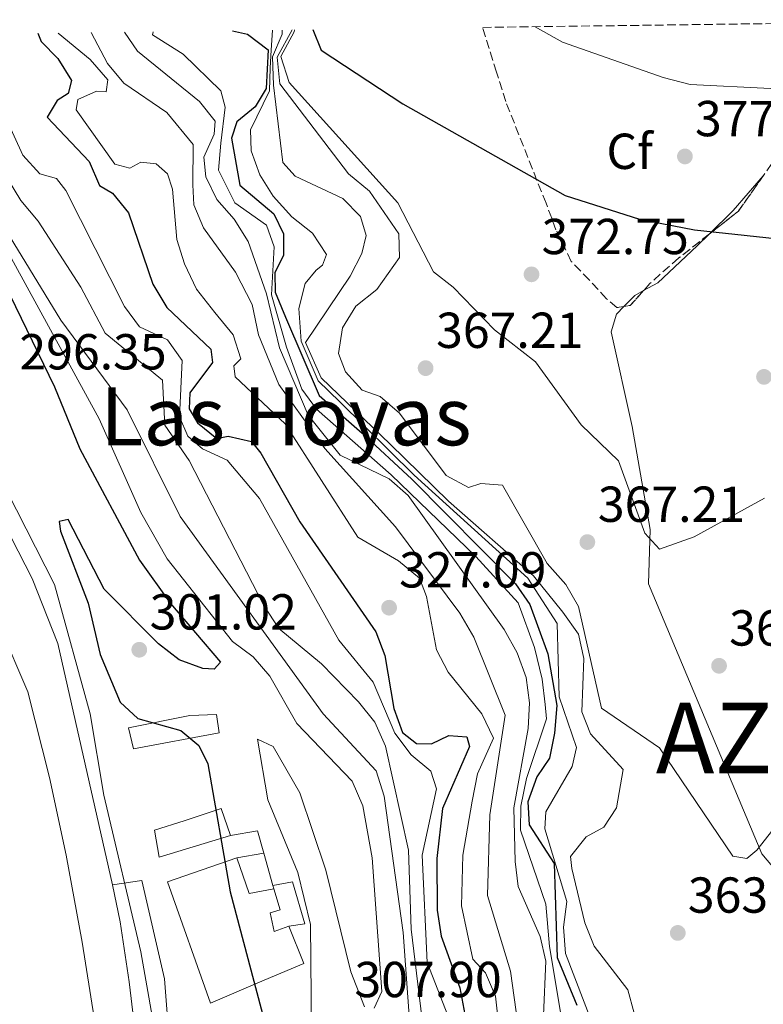
# Model space of a CAD drawing. Units: metres. Extents: x 590995 to 594460, y 4682759 to 4685116.
# Drawn here: x 591113 to 591261, y 4684881 to 4685076 of the extents above; entities that cross this region are included whole.
import ezdxf
from ezdxf.enums import TextEntityAlignment as Align

# ---------------------------------------------------------------- set-up
doc = ezdxf.new("R2010")
doc.units = ezdxf.units.M
doc.header["$MEASUREMENT"] = 0
doc.linetypes.add('DGN Style 3', pattern=[2.435890702152634, 1.739921930109024, -0.6959687720436097])
for name, color, linetype, lineweight in [('Cota de punto acotado terreno', 7, 'Continuous', 0), ('Curva de nivel directora', 30, 'Continuous', 30), ('Curva de nivel intermedia', 30, 'Continuous', 0), ('Edificio', 1, 'Continuous', 13), ('Etiqueta de zona arbolada', 92, 'Continuous', 0), ('Línea  de muro-pared o tapia', 1, 'Continuous', 13), ('Línea de asfalto', 7, 'Continuous', 13), ('Línea de cambio de uso (parcela vista)', 92, 'Continuous', 0), ('Punto acotado terreno (símbolo)', 7, 'Continuous', 0), ('Texto de Municipio', 7, 'Continuous', 0), ('Texto de Área (paraje) menor', 7, 'Continuous', 0), ('Zona arbolada', 92, 'DGN Style 3', 0)]:
    doc.layers.add(name, color=color, linetype=linetype, lineweight=lineweight)
doc.styles.add('Style-Arial', font='arial.ttf')

# ---------------------------------------------------------------- blocks, each defined once
blk = doc.blocks.new('5PATER')
at = {"layer": 'Punto acotado terreno (símbolo)', "linetype": 'Continuous', "lineweight": 0}
h = blk.add_hatch(color=51, dxfattribs=at)
edge = h.paths.add_edge_path()
edge.add_ellipse((0, 0), major_axis=(-0.1095731443231308, -0.1110710700762829), ratio=0.9994222409660317, start_angle=0, end_angle=360)

msp = doc.modelspace()

# ---------------------------------------------------------------- linework, layer by layer
at = {"layer": 'Curva de nivel directora', "color": 30, "linetype": 'Continuous', "lineweight": 30, "flags": 128}
for points, elevation in [([(591117.0499999993, 4685073.28), (591117.7600000004, 4685071.650000001), (591121.0700000006, 4685068.26), (591123.7300000003, 4685063.91), (591123.1099999989, 4685061.350000001), (591120.9199999986, 4685059.940000001), (591118.9299999992, 4685056.65), (591127.2499999985, 4685047.859999999), (591129.3200000006, 4685043.140000002), (591131.8699999988, 4685041.580000001), (591135.019999998, 4685037.680000001), (591139.8399999993, 4685023.560000001), (591142.6199999999, 4685018.960000001), (591151.3499999982, 4685010.720000002), (591151.659999999, 4685008.08), (591147.1999999997, 4685002.070000002), (591147.0299999999, 4684998.9), (591148.6900000006, 4684996.090000001), (591152.5499999986, 4684993.000000002), (591154.7999999993, 4684993.430000001), (591159.3799999993, 4684992.430000001), (591161.2199999989, 4684990.109999999), (591168.9500000003, 4684976.470000003), (591184.0099999988, 4684954.710000001), (591185.77, 4684950.03), (591187.5699999994, 4684939.54), (591189.2699999983, 4684934.76), (591192.0800000001, 4684932.58), (591195.0499999983, 4684932.52), (591198.4700000003, 4684934.150000001), (591202.0399999999, 4684933.91), (591202.5400000006, 4684931.960000001), (591197.2299999997, 4684919.689999999), (591196.0799999987, 4684909.760000001), (591196.1500000004, 4684899.550000001), (591196.9199999992, 4684894.380000001), (591200.6399999985, 4684884.199999999), (591201.6599999999, 4684878.9)], 325), ([(591155.5999999995, 4685073.79), (591158.5999999992, 4685073.080000001), (591162.6799999984, 4685069.99), (591162.2699999993, 4685062.350000001), (591160.1399999993, 4685058.689999999), (591156.469999999, 4685055.760000001), (591155.4599999988, 4685052.510000001), (591157.0500000002, 4685043.17), (591163.8299999996, 4685037.480000001), (591165.7499999995, 4685033.520000001), (591165.7199999982, 4685029.320000002), (591163.9900000005, 4685025.810000001), (591164.0499999986, 4685021.990000002), (591166.1200000006, 4685017.050000002), (591172.769999998, 4685001.550000001), (591181.3199999998, 4684994.029999999), (591191.1199999988, 4684984.970000001), (591211.64, 4684964.210000004), (591214.4999999988, 4684960.110000002), (591218.0499999983, 4684950.340000001), (591219.879999999, 4684940.07), (591219.4099999995, 4684934.630000002), (591218.4299999983, 4684929.640000001), (591215.9099999992, 4684925.95), (591214.1199999988, 4684921), (591214.3800000004, 4684916.449999999), (591219.3099999989, 4684908.810000001), (591219.9500000004, 4684890.199999999), (591223.7999999993, 4684880.710000001)], 350), ([(591171.5199999985, 4685074), (591173.1700000003, 4685069.9), (591189.3499999986, 4685059.29), (591221.5099999984, 4685041.12), (591236.2099999991, 4685036.430000002), (591247.1100000001, 4685034.310000002), (591273.5399999989, 4685031.470000002), (591288.4699999999, 4685026.699999999), (591293.7000000002, 4685025.74), (591308.2899999992, 4685022.440000001), (591328.2999999986, 4685025.420000001), (591342.4499999996, 4685026.600000001), (591358.7699999987, 4685026.65), (591385.7999999986, 4685028.730000001), (591395.7000000004, 4685026.660000001), (591415.4599999995, 4685019.570000002), (591420.4299999983, 4685018.960000001), (591427.7199999995, 4685022.62)], 375), ([(591108.169999999, 4685028.260000002), (591120.3899999987, 4685003.230000002), (591125.3699999988, 4684990.949999999), (591137.2399999998, 4684968.87), (591143.3199999996, 4684960.310000002), (591153.2799999994, 4684948.670000001), (591151.9899999998, 4684947.280000002), (591149.7799999992, 4684947.400000001), (591145.0799999986, 4684949.130000002), (591140.9799999993, 4684952.29), (591130.219999999, 4684963.180000001), (591123.089999999, 4684976.950000001), (591121.3099999996, 4684976.539999999), (591121.6000000002, 4684974.61), (591127.0299999994, 4684960.390000001), (591129.400000001, 4684950.230000001), (591133.3799999997, 4684940.780000002), (591136.8799999999, 4684937.510000001), (591145.4299999995, 4684935.130000001), (591148.9500000001, 4684932.210000001), (591150.7200000002, 4684928.53), (591155.1900000006, 4684903.220000001), (591163.1199999988, 4684873.300000001)], 300)]:
    msp.add_lwpolyline(points, dxfattribs=dict(at, elevation=elevation))
at = {"layer": 'Curva de nivel intermedia', "color": 30, "linetype": 'Continuous', "lineweight": 0, "flags": 128}
for points, elevation in [([(591320.5500000014, 4685075.969999999), (591319.9099999999, 4685075.720000001), (591305.2800000008, 4685074.449999999), (591300.0400000014, 4685073.130000001), (591272.39, 4685063.369999999), (591262.1500000006, 4685062.34), (591246.2899999998, 4685063.159999999), (591240.940000001, 4685064.529999999), (591220.9900000021, 4685071.499999999), (591215.5600000005, 4685074.579999999)], 380.0000000000001), ([(591121.0800000017, 4685073.329999999), (591121.0900000005, 4685073.27), (591127.4200000007, 4685068.07), (591130.9600000011, 4685064.039999999), (591130.6100000002, 4685061.710000001), (591128.7100000003, 4685061.800000001), (591124.9800000021, 4685060.180000001), (591124.6900000015, 4685058.139999999), (591132.3499999992, 4685047.33), (591135.2999999997, 4685046.539999999), (591137.4600000011, 4685047.739999999), (591140.53, 4685047.42), (591142.7800000008, 4685045.460000001), (591143.7300000007, 4685042.369999997), (591144.5800000001, 4685032.41), (591146.1100000013, 4685027.600000001), (591148.5000000006, 4685022.56), (591152.1399999995, 4685017.970000001), (591155.7300000014, 4685013.529999999), (591157.2800000004, 4685008.769999999), (591155.8900000001, 4685007.369999999), (591156.1800000007, 4685005.239999999), (591166.0700000013, 4684995.9), (591180.4700000006, 4684973.439999999), (591188.4900000002, 4684968.77), (591192.640000001, 4684965.319999998), (591194.0600000003, 4684961.710000001), (591196.0000000005, 4684951.109999999), (591198.3600000008, 4684946.7), (591205.0100000005, 4684938.470000001), (591207.3399999995, 4684933.619999999), (591204.17, 4684926.539999999), (591203.0700000003, 4684921.149999999), (591201.2500000009, 4684910.470000001), (591200.9800000004, 4684900.439999999), (591203.2500000015, 4684889.880000002), (591205.7200000013, 4684887.13), (591207.6900000004, 4684882.519999999), (591208.2800000005, 4684877.199999999)], 330.0000000000001), ([(591127.6100000006, 4685073.42), (591130.8499999995, 4685067.300000001), (591134.1399999995, 4685063.4), (591142.64, 4685057.560000001), (591147.8600000015, 4685051.239999999), (591147.7800000008, 4685043.279999999), (591147.9700000009, 4685039.319999999), (591149.9000000021, 4685034.75), (591156.2099999997, 4685025.960000002), (591159.5100000012, 4685019.529999998), (591160.7899999997, 4685013.51), (591164.7999999997, 4685003.71), (591173.89, 4684991.05), (591187.9100000013, 4684975.48), (591200.6400000007, 4684958.390000001), (591203.4300000002, 4684953.609999998), (591209.6399999995, 4684938.159999999), (591206.5999999996, 4684918.409999999), (591206.1300000004, 4684902.439999999), (591210.660000001, 4684887.460000001), (591213.6000000003, 4684866.57)], 334.9999999999999), ([(591134.2400000002, 4685073.499999999), (591136.7900000005, 4685069.710000001), (591149.0700000006, 4685059.76), (591152.22, 4685055.869999998), (591152.0200000011, 4685053.3), (591149.9600000002, 4685048.74), (591150.3200000002, 4685044.86), (591152.5400000018, 4685040.380000001), (591155.9800000017, 4685036.449999999), (591158.7100000009, 4685031.999999999), (591162.3400000009, 4685021.67), (591164.9200000003, 4685010.99), (591170.610000001, 4684997.609999998), (591176.9299999999, 4684989.67), (591186.6700000009, 4684985.029999998), (591190.3900000001, 4684981.680000001), (591209.4500000018, 4684955.140000001), (591212.0300000012, 4684950.56), (591213.7800000013, 4684945.619999998), (591214.4100000017, 4684940.66), (591214.1600000013, 4684935.550000001), (591211.3499999995, 4684919.8), (591211.5900000008, 4684909.220000001), (591212.190000002, 4684904.260000001), (591216.5300000006, 4684894.32), (591217.6600000015, 4684889.439999999), (591217.1900000023, 4684878.75)], 340.0000000000001), ([(591139.9000000019, 4685073.58), (591139.7900000003, 4685072.989999999), (591145.8499999997, 4685069.13), (591153.3399999999, 4685061.880000001), (591154.1800000002, 4685058.62), (591153.3100000008, 4685051.499999999), (591152.8300000002, 4685046.17), (591156.0900000012, 4685039.679999999), (591162.360000001, 4685035.26), (591163.8600000008, 4685030.98), (591163.3199999998, 4685021.439999999), (591166.3300000007, 4685011.109999998), (591169.3900000006, 4685002.779999998), (591172.2699999996, 4684998.8), (591187.0599999997, 4684985.810000001), (591203.8400000016, 4684969.600000001), (591212.2300000001, 4684960.46), (591215.4600000001, 4684951.600000001), (591216.9800000021, 4684945.32), (591217.5400000009, 4684940.329999999), (591217.7900000013, 4684937.429999998), (591213.8399999995, 4684925.66), (591212.7100000007, 4684920.139999999), (591212.6600000015, 4684915.390000001), (591217.6600000015, 4684900.74), (591218.4300000005, 4684892.349999999), (591220.5899999997, 4684879.359999998)], 345.0000000000001), ([(591163.5800000014, 4685073.890000001), (591163.2700000008, 4685069.939999999), (591163.0899999996, 4685066.460000001), (591162.9400000023, 4685061.880000001), (591159.2000000004, 4685054.119999998), (591159.3300000001, 4685049.960000001), (591161.0300000011, 4685045.26), (591163.6999999998, 4685040.98), (591167.3800000012, 4685036.890000001), (591171.4400000003, 4685033.669999998), (591174.2499999999, 4685029.429999998), (591173.4500000019, 4685027.359999998), (591172.1900000013, 4685026.319999999), (591170.0299999999, 4685023.710000001), (591168.7500000015, 4685018.739999999), (591169.2499999999, 4685012.3), (591172.5700000012, 4685004.439999999), (591176.8899999997, 4685000.279999999), (591191.6200000017, 4684985.739999999), (591214.0899999997, 4684965.300000001), (591219.9200000013, 4684956.32), (591220.3200000015, 4684941.840000001), (591223.7200000011, 4684931.8), (591222.9099999998, 4684928.019999998), (591217.6799999995, 4684919.02), (591217.5000000007, 4684915.699999998), (591221.8400000014, 4684901.24), (591221.1700000009, 4684896.180000001), (591221.6, 4684890.960000001), (591227.1299999999, 4684876.509999998)], 355.0000000000001), ([(591165.4700000001, 4685073.92), (591165.4600000011, 4685073.100000001), (591163.5600000012, 4685068.640000001), (591163.7600000004, 4685062.989999999), (591165.610000001, 4685047.679999999), (591168.0400000006, 4685044.999999999), (591177.4999999999, 4685040.52), (591180.9900000012, 4685036.960000001), (591182.1, 4685033.230000001), (591181.2100000003, 4685029.619999998), (591178.9000000014, 4685025.179999999), (591170.0600000012, 4685011.989999999), (591173.1600000013, 4685005), (591186.8699999999, 4684991.890000001), (591198.3800000009, 4684980.560000001), (591215.240000001, 4684965.810000001), (591221.0600000013, 4684958.619999997), (591224.1500000004, 4684954.21), (591225.2000000009, 4684949.42), (591224.8299999998, 4684938.84), (591226.5100000007, 4684934.509999999), (591232.9800000016, 4684927.399999999), (591231.6600000005, 4684919.810000001), (591229.1300000004, 4684916.009999999), (591225.6900000004, 4684914.079999999), (591222.5600000012, 4684910.220000001), (591222.8300000017, 4684907.779999998), (591225.3700000007, 4684897.05), (591227.2300000004, 4684892.409999999), (591233.9300000014, 4684883.769999999), (591235.1900000023, 4684879.159999999)], 359.9999999999999), ([(591268.9800000014, 4684923.519999999), (591259.4400000017, 4684911.429999999), (591257.4900000002, 4684909.819999999), (591254.740000001, 4684910.269999999), (591240.1699999999, 4684931.699999999), (591228.69, 4684939.59), (591224.1300000002, 4684959.730000001), (591221.6600000004, 4684964.08), (591217.9500000001, 4684968.260000001), (591209.1100000021, 4684983.730000001), (591204.7900000014, 4684984.069999999), (591202.3799999997, 4684983.31), (591197.9699999996, 4684985.699999999), (591188.6900000013, 4684998.029999998), (591184.9000000006, 4685001.29), (591181.2900000007, 4685002.55), (591178.0099999995, 4685006.210000002), (591176.6399999993, 4685009.819999999), (591177.4200000016, 4685014.949999999), (591180.03, 4685019.210000001), (591184.2000000009, 4685022.52), (591188.6800000003, 4685028.829999999), (591188.5999999997, 4685033.55), (591182.7800000015, 4685041.980000001), (591178.5900000007, 4685045.439999999), (591164.9800000006, 4685063.279999998), (591164.4900000012, 4685068.529999998), (591167.4500000007, 4685073.939999999)], 365.0000000000001), ([(591167.9199999999, 4685073.949999998), (591167.8100000003, 4685073.570000002), (591165.2000000019, 4685068.66), (591166.8400000003, 4685063.56), (591188.4000000008, 4685039.659999998), (591195.4100000004, 4685026.050000001), (591199.3200000019, 4685023.009999999), (591207.4900000015, 4685014.54), (591215.6100000021, 4685008.199999998), (591224.6700000011, 4684995.699999999), (591232.0499999995, 4684988.59), (591237.2700000008, 4684974.230000001), (591240.1699999999, 4684971.05), (591247.060000001, 4684973.49), (591261.0000000017, 4684981.210000001)], 370.0000000000001), ([(591056.9200000007, 4685072.480000001), (591066.4300000014, 4685059.529999999), (591076.2199999995, 4685040.819999998), (591090.8600000021, 4685018.17), (591107.1699999999, 4684989.880000001), (591120.3700000008, 4684964.08), (591127.4299999997, 4684938.430000001), (591130.1200000007, 4684922.350000001), (591137.4800000011, 4684891.29), (591144.1100000007, 4684853.49), (591145.9600000015, 4684848.449999998), (591148.9100000019, 4684845.259999998), (591151.6200000009, 4684845.01), (591155.2300000008, 4684842.8), (591158.1800000012, 4684834.720000001), (591162.1399999997, 4684817.810000001), (591165.3600000006, 4684807.77), (591173.2100000005, 4684793.189999999), (591175.8900000005, 4684783), (591180.4800000016, 4684757.279999999), (591188.2000000019, 4684725.890000001)], 294.9999999999999), ([(591085.4300000005, 4685072.86), (591089.4200000003, 4685061.640000001), (591109.9800000017, 4685032.15), (591129.22, 4684996.88), (591137.4900000001, 4684978.369999998), (591142.7000000003, 4684969.15), (591155.6199999996, 4684952.8), (591159.7400000015, 4684949.720000001), (591163.0000000002, 4684945.929999999), (591168.4000000004, 4684936.529999999), (591179.3100000004, 4684925.079999999), (591181.4200000004, 4684920.230000001), (591183.2900000013, 4684909.899999999), (591185.170000001, 4684883.46), (591183.6800000002, 4684880.119999998)], 305.0000000000001), ([(591094.2300000004, 4685072.970000001), (591095.1700000014, 4685062.76), (591099.1400000011, 4685053.199999999), (591121.6200000005, 4685016.449999998), (591134.7699999999, 4684998.690000001), (591145.2599999997, 4684977.539999999), (591173.5500000003, 4684938.470000001), (591184.0900000014, 4684927.140000001), (591185.6800000007, 4684922.17), (591189.4500000014, 4684895.13), (591191.2599999997, 4684869.499999999)], 310), ([(591100.4000000019, 4685073.05), (591100.5400000004, 4685067.930000001), (591103.0800000017, 4685057.599999999), (591113.7200000011, 4685040.140000001), (591117.1600000011, 4685036.08), (591125.6100000001, 4685022.970000001), (591130.3900000012, 4685013.84), (591141.7900000006, 4685004.56), (591142.2100000008, 4684995.659999999), (591147.0700000002, 4684988.63), (591161.8500000014, 4684959.890000001), (591164.8300000009, 4684955.380000001), (591173.2199999995, 4684948.369999999), (591180.5800000001, 4684940.810000001), (591183.7899999997, 4684936.8), (591185.9500000011, 4684932.039999999), (591190.4700000007, 4684911.470000001), (591191.0300000017, 4684895.82), (591194.2200000013, 4684869.140000002)], 315.0000000000001), ([(591109.6200000019, 4685058.959999999), (591114.0900000001, 4685049.119999998), (591117.4900000021, 4685045.460000001), (591120.7500000009, 4685044.520000001), (591122.6300000006, 4685042.16), (591134.2400000002, 4685019.17), (591137.2000000018, 4685015.13), (591142.7699999998, 4685012.529999998), (591145.6700000009, 4685008.439999999), (591145.1600000013, 4684997.269999999), (591146.7700000006, 4684993.449999998), (591149.6600000006, 4684990.970000001), (591154.5800000003, 4684988.679999999), (591160.9900000008, 4684981.130000001), (591176.7000000019, 4684953.05), (591183.4600000011, 4684944.739999999), (591187.7700000005, 4684934.599999999), (591191.0400000006, 4684930.3), (591194.8800000006, 4684927.100000001), (591196.0200000006, 4684923.579999999), (591193.1700000007, 4684910.460000001), (591194.180000001, 4684889.2), (591199.9099999998, 4684874.49)], 319.9999999999999), ([(591181.7800000003, 4684880.42), (591179.030000001, 4684887.329999999), (591174.0800000001, 4684907.499999999), (591168.9600000015, 4684922.779999999), (591163.7100000011, 4684931.95), (591160.5599999995, 4684933.430000001), (591162.6500000015, 4684921.390000001), (591168.5700000003, 4684907.01), (591171.0800000004, 4684896.730000001), (591171.2900000005, 4684875.399999999)], 305.0000000000001)]:
    msp.add_lwpolyline(points, dxfattribs=dict(at, elevation=elevation))
at = {"layer": 'Edificio', "color": 51, "linetype": 'Continuous', "lineweight": 13, "extrusion": (0.03856414858661966, 0.06539478340237248, 0.9971139998754135), "elevation": 329470.8646847252, "flags": 128}
msp.add_lwpolyline([(1870563.375145945, -4323226.667690448), (1870557.618681939, -4323221.794065294), (1870553.901261186, -4323225.087055263)], dxfattribs=at)
at = {"layer": 'Edificio', "color": 51, "linetype": 'Continuous', "lineweight": 13}
for points in [[(591108.6699999999, 4684801.92, 298.3300000000018), (591111.9500000002, 4684782.550000001, 298.3300000000018), (591121.0999999996, 4684784.01, 301.3300000000018), (591123.3399999999, 4684771.850000001, 301.3300000000018), (591144.2999999998, 4684775.710000001, 296.8300000000018), (591144.8200000003, 4684785.180000001, 296.0800000000018), (591144.1600000003, 4684785.060000001, 296.4499999999971), (591143.2000000002, 4684787.42, 300.9600000000065), (591140.5800000001, 4684806.810000001, 300.5800000000018), (591135.25, 4684837.930000001, 299.8300000000018), (591133.3700000001, 4684845.730000001, 300.2100000000065), (591125.8399999999, 4684893.199999999, 300.5800000000018), (591122.7199999997, 4684910.439999999, 301.7100000000065), (591119.4199999999, 4684925.83, 301.3300000000018), (591115.0700000003, 4684942.82, 297.9499999999971), (591109.54, 4684955.630000001, 297.9499999999971), (591104.1799999997, 4684966.869999999, 298.3300000000018), (591091.3600000005, 4684964.51, 298.3300000000018)], [(591152.4800000004, 4684938.300000001, 303.7899999999936), (591147.1799999997, 4684938.109999999, 305.5099999999948), (591135.0199999996, 4684935.65, 305.5099999999948), (591136, 4684931.51, 305.1399999999995), (591153, 4684934.67, 303.6600000000035), (591152.4800000004, 4684938.300000001, 303.7899999999936)], [(591155.2599999999, 4684914.34, 304.1600000000035), (591141.0800000001, 4684910.060000001, 303.6600000000035), (591140.1699999999, 4684915.4, 302.8000000000029), (591146.04, 4684917.25, 305.3800000000047), (591153.3899999997, 4684919.730000001, 305.3800000000047), (591155.2599999999, 4684914.34, 304.1600000000035)], [(591166.79, 4684896.390000001, 304.3999999999942), (591169.75, 4684889.02, 304.5200000000041), (591160.6500000004, 4684885.180000001, 308.0899999999965), (591151.2800000003, 4684881.119999999, 307.1100000000006), (591142.7400000002, 4684905.16, 305.6300000000047), (591156.4699999997, 4684909.939999999, 305.6300000000047)], [(591146.5800000001, 4684816.92, 302.0599999999977), (591151.4299999997, 4684817.619999999, 301.3300000000018), (591146.1399999997, 4684853.02, 302.679999999993), (591143.1500000004, 4684873.15, 303.2899999999936), (591142.1699999999, 4684885.949999999, 303.2899999999936), (591137.7000000002, 4684905.439999999, 302.429999999993), (591131.8799999999, 4684904.550000001, 302.429999999993)], [(591131.8799999999, 4684904.550000001, 302.429999999993), (591133.4000000004, 4684897.25, 302.5599999999977), (591135.1600000003, 4684885.369999999, 302.9199999999983), (591136.8099999996, 4684871.57, 302.0599999999977), (591140.8200000003, 4684852.350000001, 302.429999999993), (591146.5800000001, 4684816.92, 302.0599999999977)], [(591163.8300000001, 4684903.77, 305.75), (591165.04, 4684899.619999999, 306.1199999999953), (591163.0800000001, 4684899, 306.4900000000052), (591163.8499999996, 4684895.350000001, 305.6300000000047), (591166.79, 4684896.390000001, 304.3999999999942)]]:
    msp.add_polyline3d(points, dxfattribs=at)
at = {"layer": 'Edificio', "color": 1, "linetype": 'Continuous', "lineweight": 13}
msp.add_polyline3d([(591109.54, 4684955.630000001, 297.9499999999971), (591115.0700000003, 4684942.82, 297.9499999999971), (591119.4199999999, 4684925.83, 301.3300000000018), (591122.7199999997, 4684910.439999999, 301.7100000000065), (591125.8399999999, 4684893.199999999, 300.5800000000018), (591133.3700000001, 4684845.730000001, 300.2100000000065)], dxfattribs=at)
for points in [[(591153, 4684934.67, 303.6600000000035), (591136, 4684931.51, 305.1399999999995), (591135.0199999996, 4684935.65, 305.5099999999948), (591147.1799999997, 4684938.109999999, 305.5099999999948), (591152.4800000004, 4684938.300000001, 303.7899999999936)], [(591155.2599999999, 4684914.34, 304.1600000000035), (591141.0800000001, 4684910.060000001, 303.6600000000035), (591140.1699999999, 4684915.4, 302.8000000000029), (591146.04, 4684917.25, 305.3800000000047), (591153.3899999997, 4684919.730000001, 305.3800000000047)], [(591156.4699999997, 4684909.939999999, 305.6300000000047), (591158.9600000001, 4684902.83, 306), (591163.8300000001, 4684903.77, 305.75), (591165.04, 4684899.619999999, 306.1199999999953), (591163.0800000001, 4684899, 306.4900000000052), (591163.8499999996, 4684895.350000001, 305.6300000000047), (591166.79, 4684896.390000001, 304.3999999999942), (591169.75, 4684889.02, 304.5200000000041), (591160.6500000004, 4684885.180000001, 308.0899999999965), (591151.2800000003, 4684881.119999999, 307.1100000000006), (591142.7400000002, 4684905.16, 305.6300000000047)], [(591151.4299999997, 4684817.619999999, 301.3300000000018), (591146.5800000001, 4684816.92, 302.0599999999977), (591140.8200000003, 4684852.350000001, 302.429999999993), (591136.8099999996, 4684871.57, 302.0599999999977), (591135.1600000003, 4684885.369999999, 302.9199999999983), (591133.4000000004, 4684897.25, 302.5599999999977), (591131.8799999999, 4684904.550000001, 302.429999999993), (591137.7000000002, 4684905.439999999, 302.429999999993), (591142.1699999999, 4684885.949999999, 303.2899999999936), (591143.1500000004, 4684873.15, 303.2899999999936), (591146.1399999997, 4684853.02, 302.679999999993)]]:
    msp.add_polyline3d(points, close=True, dxfattribs=at)
at = {"layer": 'Línea  de muro-pared o tapia', "color": 1, "linetype": 'Continuous', "lineweight": 13, "extrusion": (-0.001203863412645599, 0.1483409360681064, 0.9889355476467219), "elevation": 694553.70304196, "flags": 128}
msp.add_lwpolyline([(-629155.0444900194, -4628136.351779199), (-629160.3916990549, -4628137.228109919), (-629161.5860326053, -4628132.779046266)], dxfattribs=at)
at = {"layer": 'Línea  de muro-pared o tapia', "color": 1, "linetype": 'Continuous', "lineweight": 13, "extrusion": (0.1970995315215801, 0.03383051660204259, 0.9797996074812506), "elevation": 275309.0429512298, "flags": 128}
msp.add_lwpolyline([(4517382.710249312, -1347332.76934587), (4517382.710249313, -1347338.319850352)], dxfattribs=at)
at = {"layer": 'Línea  de muro-pared o tapia', "color": 1, "linetype": 'Continuous', "lineweight": 13, "extrusion": (-0.03893854741836095, 0.1383286518985157, 0.989620621040653), "elevation": 625339.9480861606, "flags": 128}
msp.add_lwpolyline([(-1838480.820223003, -4304276.988209593), (-1838480.820223003, -4304270.238254038)], dxfattribs=at)
at = {"layer": 'Línea  de muro-pared o tapia', "color": 1, "linetype": 'Continuous', "lineweight": 13, "extrusion": (-0.03594454995993847, 0.1248600154812895, 0.9915230536211398), "elevation": 564011.1976022528, "flags": 128}
msp.add_lwpolyline([(-1864140.98453844, -4301705.919709416), (-1864140.98453844, -4301705.227033446)], dxfattribs=at)
at = {"layer": 'Línea  de muro-pared o tapia', "color": 1, "linetype": 'Continuous', "lineweight": 13}
msp.add_polyline3d([(591163.6399999997, 4684904.430000001, 305.1399999999995), (591167.5300000003, 4684905.17, 305.1399999999995), (591169.9600000001, 4684896.859999999, 305.2599999999948), (591166.79, 4684896.390000001, 305.2599999999948)], dxfattribs=at)
at = {"layer": 'Línea de asfalto', "color": 7, "linetype": 'Continuous', "lineweight": 13, "extrusion": (-0.02473566399385932, -0.01257055935301482, 0.999614989865766), "elevation": -73221.52893334832, "flags": 128}
msp.add_lwpolyline([(-3908898.218655333, 2648471.402069152), (-3908795.3266562, 2648478.836300789), (-3908774.136345743, 2648478.97057276), (-3908760.370352034, 2648477.673051672), (-3908712.833137506, 2648465.635590213)], dxfattribs=at)
at = {"layer": 'Línea de cambio de uso (parcela vista)', "color": 92, "linetype": 'Continuous', "lineweight": 0, "extrusion": (0.2895231612726714, -0.4122032264965656, 0.8638662160036702), "elevation": -1759681.06505661, "flags": 128}
msp.add_lwpolyline([(3176654.621296511, 3018546.73600317), (3176645.793893015, 3018544.15282877), (3176639.195111435, 3018542.928739209)], dxfattribs=at)
at = {"layer": 'Línea de cambio de uso (parcela vista)', "color": 92, "linetype": 'Continuous', "lineweight": 0, "extrusion": (-0.08405962339056978, -0.072682854842894, 0.9938064108906334), "elevation": -389849.1032701781, "flags": 128}
msp.add_lwpolyline([(-3157234.429553474, 3489825.756984658), (-3157234.838179984, 3489823.809632181), (-3157234.590501187, 3489820.723924398)], dxfattribs=at)
at = {"layer": 'Línea de cambio de uso (parcela vista)', "color": 92, "linetype": 'Continuous', "lineweight": 0}
for points in [[(591250.0078999996, 4685033.481899999, 375.3834000000061), (591247.6500000004, 4685031.189999999, 375.0800000000018), (591239.8600000005, 4685023.869999999, 373.5200000000041), (591237.0312000001, 4685022.306700001, 373.1664000000019)], [(591233.1423000004, 4685019.1569, 372.6070999999938), (591231.6500000004, 4685017.640000001, 372.3699999999953), (591230.6399999997, 4685014.109999999, 372.179999999993), (591234.79, 4684995.390000001, 372.2400000000052), (591238.3499999996, 4684975, 369.0500000000029), (591238.0099999999, 4684964.180000001, 368.5599999999977), (591260.4600000001, 4684910.74, 364.8699999999953), (591263.5999999996, 4684906.980000001, 363.9799999999959)]]:
    msp.add_polyline3d(points, dxfattribs=at)
at = {"layer": 'Zona arbolada', "color": 92, "linetype": 'DGN Style 3', "lineweight": 0, "extrusion": (0.2832360595089683, -0.3727287094718784, 0.883657537584137), "elevation": -1578453.144984588, "flags": 128}
msp.add_lwpolyline([(3305365.239759015, 2980315.877593228), (3305357.092600011, 2980312.948944021), (3305349.701152577, 2980312.812444615)], dxfattribs=at)
at = {"layer": 'Zona arbolada', "color": 92, "linetype": 'DGN Style 3', "lineweight": 0, "elevation": 374.9600000000065, "flags": 128}
msp.add_lwpolyline([(591237.0312000001, 4685022.306700001), (591234.4000000004, 4685019.350000001), (591233.1423000004, 4685019.1569)], dxfattribs=at)
at = {"layer": 'Zona arbolada', "color": 92, "linetype": 'DGN Style 3', "lineweight": 0}
msp.add_polyline3d([(591205.1699999999, 4685074.439999999, 381.6900000000023), (591274.7000000002, 4685075.359999999, 379.1199999999953), (591271.8600000005, 4685067.939999999, 379.0500000000029), (591263.8600000005, 4685049.470000001, 375.7700000000041), (591255.8200000003, 4685038.050000001, 373.5299999999988), (591244, 4685028.76, 373.3999999999942), (591238.2800000003, 4685023.710000001, 374.9600000000065), (591234.4000000004, 4685019.350000001, 374.9600000000065), (591231.7300000004, 4685018.939999999, 374.9600000000065), (591229.6600000003, 4685020.699999999, 373.5299999999988), (591226.29, 4685024.4, 373.4799999999959), (591222.7199999997, 4685028.09, 374.7799999999988), (591219.6900000004, 4685034.350000001, 374.9600000000065), (591217.7199999997, 4685039.59, 376.3899999999995), (591209.7300000004, 4685059.76, 376.3899999999995), (591207.9100000003, 4685065.59, 379.25)], close=True, dxfattribs=at)
for points in [[(591233.1423000004, 4685019.1569, 374.9600000000065), (591231.7300000004, 4685018.939999999, 374.9600000000065), (591229.6600000003, 4685020.699999999, 373.5299999999988), (591226.29, 4685024.4, 373.4799999999959), (591222.7199999997, 4685028.09, 374.7799999999988), (591219.6900000004, 4685034.350000001, 374.9600000000065), (591217.7199999997, 4685039.59, 376.3899999999995), (591209.7300000004, 4685059.76, 376.3899999999995), (591207.9100000003, 4685065.59, 379.25), (591205.1699999999, 4685074.439999999, 381.6900000000023)], [(591250.0078999996, 4685033.481899999, 373.4661000000052), (591244, 4685028.76, 373.3999999999942), (591238.2800000003, 4685023.710000001, 374.9600000000065), (591237.0312000001, 4685022.306700001, 374.9600000000065)]]:
    msp.add_polyline3d(points, dxfattribs=at)

# ---------------------------------------------------------------- block references
at = {"layer": 'Punto acotado terreno (símbolo)', "color": 7, "linetype": 'Continuous', "lineweight": 0, "xscale": 10, "yscale": 10, "zscale": 10}
for p in [(591245.2199999992, 4685048.88, 377.2899999999941), (591214.8399999986, 4685025.520000001, 372.7400000000052), (591193.8700000005, 4685006.940000002, 367.2100000000065), (591260.8799999988, 4685005.210000004, 372.7400000000052), (591225.8999999983, 4684972.480000001, 367.2100000000065), (591186.6399999995, 4684959.480000001, 327.089999999997), (591137.1700000005, 4684951.15, 301.0200000000041), (591251.9800000006, 4684947.970000001, 367.8300000000022), (591243.8099999988, 4684895.050000002, 363.4799999999964)]:
    msp.add_blockref('5PATER', p, dxfattribs=at)

# ---------------------------------------------------------------- texts
at = {"layer": 'Cota de punto acotado terreno', "color": 7, "linetype": 'Continuous', "lineweight": 0, "style": 'Style-Arial'}
for s, p in [('377.29', (591247.2100000011, 4685052.88, 377.2899999999936)), ('372.75', (591216.8299999982, 4685029.52, 372.7400000000052)), ('367.21', (591195.9499999996, 4685010.940000001, 367.2100000000065)), ('296.35', (591113.4299999988, 4685006.680000001, 296.3500000000058)), ('367.21', (591227.9799999994, 4684976.480000001, 367.2100000000065)), ('327.09', (591188.6299999993, 4684963.480000001, 327.0899999999965)), ('301.02', (591139.2199999982, 4684955.149999999, 301.0200000000041)), ('367.83', (591253.9699999979, 4684951.970000001, 367.8300000000018)), ('363.48', (591245.8000000007, 4684899.050000002, 363.4799999999959)), ('307.90', (591179.78, 4684882.319999999, 307.8999999999942))]:
    msp.add_text(s, height=7.000000000000002, dxfattribs=at).set_placement(p)
at = {"layer": 'Etiqueta de zona arbolada', "color": 92, "linetype": 'Continuous', "lineweight": 0, "style": 'Style-Arial'}
msp.add_text('Cf', height=7.000000000000002, dxfattribs=at).set_placement((591234.2694962418, 4685049.900009996, 377), align=Align.MIDDLE_CENTER)
at = {"layer": 'Texto de Municipio', "color": 7, "linetype": 'Continuous', "lineweight": 0, "style": 'Style-Arial'}
msp.add_text('AZAGRA', height=14, dxfattribs=at).set_placement((591239.4499999993, 4684926.649999999, 363.75))
at = {"layer": 'Texto de Área (paraje) menor', "color": 7, "linetype": 'Continuous', "lineweight": 0, "style": 'Style-Arial'}
msp.add_text('Las Hoyas', height=11.5, dxfattribs=at).set_placement((591166.2191072085, 4684997.41001, 325.9900000000052), align=Align.MIDDLE_CENTER)

doc.saveas('drawing.dxf')
